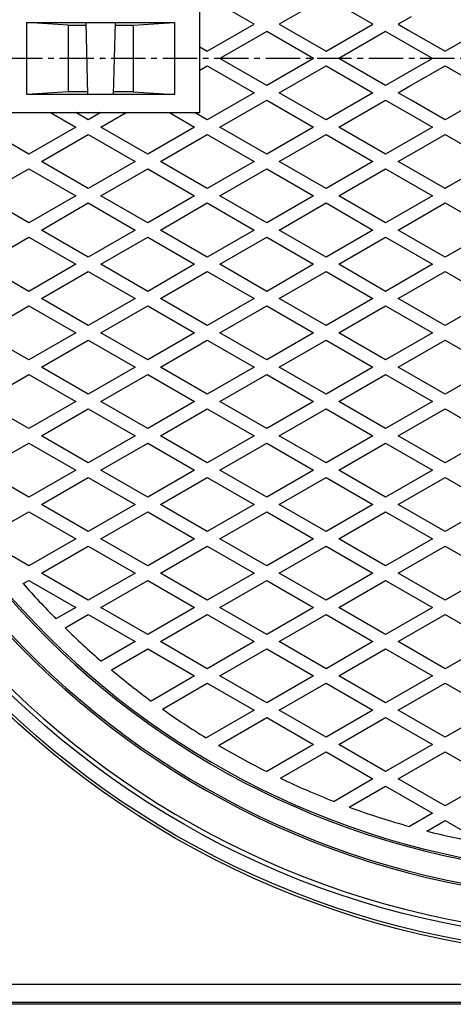
# Model space of a CAD drawing. Extents: x -2718 to 677, y -1271 to 3743.
# Drawn here: x -530 to -289, y -227 to 319 of the extents above; entities that cross this region are included whole.
import ezdxf

# ---------------------------------------------------------------- set-up
doc = ezdxf.new("R2010")
doc.units = 0
doc.header["$PDMODE"] = 65
doc.header["$PDSIZE"] = 0.2
doc.linetypes.add('CENTER2', pattern=[28.575, 19.05, -3.175, 3.175, -3.175])
doc.layers.add('1', color=7, linetype='CONTINUOUS')

msp = doc.modelspace()

# ---------------------------------------------------------------- linework, layer by layer
at = {"layer": '1', "color": 7, "linetype": 'CONTINUOUS'}
for p, q in [((-429.8461, 267.9284), (-429.8461, 327.9284)), ((-399.7307, 316.9698), (-425.7114, 331.9698)), ((-359.7499, 331.9698), (-385.7307, 316.9698)), ((-333.7691, 316.9698), (-359.7499, 331.9698)), ((-525.8461, 277.9284), (-525.8461, 317.9284)), ((-525.8461, 317.9284), (-443.8461, 317.9284)), ((-502.8461, 316.4284), (-525.8461, 317.9284)), ((-491.8461, 277.9284), (-492.8461, 317.9284)), ((-476.8461, 317.9284), (-477.8461, 277.9284)), ((-466.8461, 316.4284), (-443.8461, 317.9284)), ((-443.8461, 317.9284), (-443.8461, 277.9284)), ((-312.5841, 321.1181), (-319.7691, 316.9698)), ((-502.8461, 316.4284), (-502.8461, 279.4284)), ((-502.8461, 316.4284), (-492.8086, 316.4284)), ((-476.8836, 316.4284), (-466.8461, 316.4284)), ((-466.8461, 316.4284), (-466.8461, 279.4284)), ((-425.7114, 301.9698), (-399.7307, 316.9698)), ((-392.7307, 312.9284), (-418.7114, 297.9284)), ((-366.7499, 297.9284), (-392.7307, 312.9284)), ((-385.7307, 316.9698), (-359.7499, 301.9698)), ((-359.7499, 301.9698), (-333.7691, 316.9698)), ((-326.7691, 312.9284), (-352.7499, 297.9284)), ((-314.5816, 305.8919), (-326.7691, 312.9284)), ((-319.7691, 316.9698), (-313.8264, 313.5388)), ((-313.8264, 313.5388), (-293.7884, 301.9698)), ((-293.7884, 301.9698), (-278.9016, 310.5647)), ((-429.8461, 304.357), (-425.7114, 301.9698)), ((-300.7884, 297.9284), (-314.5816, 305.8919)), ((-392.7307, 282.9284), (-418.7114, 297.9284)), ((-366.7499, 297.9284), (-392.7307, 282.9284)), ((-326.7691, 282.9284), (-352.7499, 297.9284)), ((-300.7884, 297.9284), (-314.5816, 289.9649)), ((-429.8461, 291.4998), (-425.7114, 293.8869)), ((-425.7114, 293.8869), (-399.7307, 278.8869)), ((-385.7307, 278.8869), (-359.7499, 293.8869)), ((-359.7499, 293.8869), (-333.7691, 278.8869)), ((-314.5816, 289.9649), (-326.7691, 282.9284)), ((-313.8264, 282.318), (-293.7884, 293.8869)), ((-293.7884, 293.8869), (-278.9016, 285.292)), ((-502.8461, 279.4284), (-525.8461, 277.9284)), ((-491.8461, 279.4284), (-502.8461, 279.4284)), ((-466.8461, 279.4284), (-477.8461, 279.4284)), ((-466.8461, 279.4284), (-443.8461, 277.9284)), ((-399.7307, 278.8869), (-425.7114, 263.8869)), ((-359.7499, 263.8869), (-385.7307, 278.8869)), ((-333.7691, 278.8869), (-359.7499, 263.8869)), ((-319.7691, 278.8869), (-313.8264, 282.318)), ((-312.5841, 274.7386), (-319.7691, 278.8869)), ((-443.8461, 277.9284), (-525.8461, 277.9284)), ((-418.7114, 259.8455), (-392.7307, 274.8455)), ((-392.7307, 274.8455), (-366.7499, 259.8455)), ((-352.7499, 259.8455), (-326.7691, 274.8455)), ((-326.7691, 274.8455), (-310.3424, 265.3615)), ((-293.7884, 263.8869), (-312.5841, 274.7386)), ((-276.3887, 273.9326), (-293.7884, 263.8869)), ((-539.8461, 267.9284), (-429.8461, 267.9284)), ((-512.673, 267.9284), (-498.673, 259.8455)), ((-491.673, 263.8869), (-498.673, 267.9284)), ((-484.673, 267.9284), (-491.673, 263.8869)), ((-484.673, 259.8455), (-470.673, 267.9284)), ((-446.7114, 267.9284), (-432.7114, 259.8455)), ((-425.7114, 263.8869), (-432.7114, 267.9284)), ((-310.3424, 265.3615), (-300.7884, 259.8455)), ((-524.6537, 244.8455), (-550.6345, 259.8455)), ((-498.673, 259.8455), (-524.6537, 244.8455)), ((-458.6922, 244.8455), (-484.673, 259.8455)), ((-432.7114, 259.8455), (-458.6922, 244.8455)), ((-392.7307, 244.8455), (-418.7114, 259.8455)), ((-366.7499, 259.8455), (-392.7307, 244.8455)), ((-326.7691, 244.8455), (-352.7499, 259.8455)), ((-300.7884, 259.8455), (-307.3122, 256.0789)), ((-517.6537, 240.804), (-491.673, 255.804)), ((-491.673, 255.804), (-465.6922, 240.804)), ((-451.6922, 240.804), (-425.7114, 255.804)), ((-425.7114, 255.804), (-399.7307, 240.804)), ((-385.7307, 240.804), (-359.7499, 255.804)), ((-359.7499, 255.804), (-333.7691, 240.804)), ((-307.3122, 256.0789), (-326.7691, 244.8455)), ((-304.6536, 249.531), (-293.7884, 255.804)), ((-293.7884, 255.804), (-267.8076, 240.804)), ((-319.7691, 240.804), (-304.6536, 249.531)), ((-491.673, 225.804), (-517.6537, 240.804)), ((-465.6922, 240.804), (-491.673, 225.804)), ((-425.7114, 225.804), (-451.6922, 240.804)), ((-399.7307, 240.804), (-425.7114, 225.804)), ((-359.7499, 225.804), (-385.7307, 240.804)), ((-333.7691, 240.804), (-359.7499, 225.804)), ((-293.7884, 225.804), (-319.7691, 240.804)), ((-267.8076, 240.804), (-291.6632, 227.031)), ((-550.6345, 221.7626), (-524.6537, 236.7626)), ((-524.6537, 236.7626), (-498.673, 221.7626)), ((-484.673, 221.7626), (-458.6922, 236.7626)), ((-458.6922, 236.7626), (-432.7114, 221.7626)), ((-418.7114, 221.7626), (-392.7307, 236.7626)), ((-392.7307, 236.7626), (-366.7499, 221.7626)), ((-352.7499, 221.7626), (-326.7691, 236.7626)), ((-326.7691, 236.7626), (-300.7884, 221.7626)), ((-291.6632, 227.031), (-293.7884, 225.804)), ((-524.6537, 206.7626), (-550.6345, 221.7626)), ((-498.673, 221.7626), (-524.6537, 206.7626)), ((-458.6922, 206.7626), (-484.673, 221.7626)), ((-432.7114, 221.7626), (-458.6922, 206.7626)), ((-392.7307, 206.7626), (-418.7114, 221.7626)), ((-366.7499, 221.7626), (-392.7307, 206.7626)), ((-326.7691, 206.7626), (-352.7499, 221.7626)), ((-300.7884, 221.7626), (-326.7691, 206.7626)), ((-517.6537, 202.7211), (-491.673, 217.7211)), ((-491.673, 217.7211), (-465.6922, 202.7211)), ((-451.6922, 202.7211), (-425.7114, 217.7211)), ((-425.7114, 217.7211), (-399.7307, 202.7211)), ((-385.7307, 202.7211), (-359.7499, 217.7211)), ((-359.7499, 217.7211), (-333.7691, 202.7211)), ((-319.7691, 202.7211), (-293.7884, 217.7211)), ((-293.7884, 217.7211), (-267.8076, 202.7211)), ((-491.673, 187.7211), (-517.6537, 202.7211)), ((-465.6922, 202.7211), (-491.673, 187.7211)), ((-425.7114, 187.7211), (-451.6922, 202.7211)), ((-399.7307, 202.7211), (-425.7114, 187.7211)), ((-359.7499, 187.7211), (-385.7307, 202.7211)), ((-333.7691, 202.7211), (-359.7499, 187.7211)), ((-293.7884, 187.7211), (-319.7691, 202.7211)), ((-267.8076, 202.7211), (-293.7884, 187.7211)), ((-550.6345, 183.6797), (-524.6537, 198.6797)), ((-524.6537, 198.6797), (-498.673, 183.6797)), ((-484.673, 183.6797), (-458.6922, 198.6797)), ((-458.6922, 198.6797), (-432.7114, 183.6797)), ((-418.7114, 183.6797), (-392.7307, 198.6797)), ((-392.7307, 198.6797), (-366.7499, 183.6797)), ((-352.7499, 183.6797), (-326.7691, 198.6797)), ((-326.7691, 198.6797), (-300.7884, 183.6797)), ((-524.6537, 168.6797), (-550.6345, 183.6797)), ((-498.673, 183.6797), (-524.6537, 168.6797)), ((-458.6922, 168.6797), (-484.673, 183.6797)), ((-432.7114, 183.6797), (-458.6922, 168.6797)), ((-392.7307, 168.6797), (-418.7114, 183.6797)), ((-366.7499, 183.6797), (-392.7307, 168.6797)), ((-326.7691, 168.6797), (-352.7499, 183.6797)), ((-300.7884, 183.6797), (-326.7691, 168.6797)), ((-517.6537, 164.6382), (-491.673, 179.6382)), ((-491.673, 179.6382), (-465.6922, 164.6382)), ((-451.6922, 164.6382), (-425.7114, 179.6382)), ((-425.7114, 179.6382), (-399.7307, 164.6382)), ((-385.7307, 164.6382), (-359.7499, 179.6382)), ((-359.7499, 179.6382), (-333.7691, 164.6382)), ((-319.7691, 164.6382), (-293.7884, 179.6382)), ((-293.7884, 179.6382), (-267.8076, 164.6382)), ((-491.673, 149.6382), (-517.6537, 164.6382)), ((-465.6922, 164.6382), (-491.673, 149.6382)), ((-425.7114, 149.6382), (-451.6922, 164.6382)), ((-399.7307, 164.6382), (-425.7114, 149.6382)), ((-359.7499, 149.6382), (-385.7307, 164.6382)), ((-333.7691, 164.6382), (-359.7499, 149.6382)), ((-293.7884, 149.6382), (-319.7691, 164.6382)), ((-267.8076, 164.6382), (-293.7884, 149.6382)), ((-550.6345, 145.5968), (-524.6537, 160.5968)), ((-524.6537, 160.5968), (-498.673, 145.5968)), ((-484.673, 145.5968), (-458.6922, 160.5968)), ((-458.6922, 160.5968), (-432.7114, 145.5968)), ((-418.7114, 145.5968), (-392.7307, 160.5968)), ((-392.7307, 160.5968), (-366.7499, 145.5968)), ((-352.7499, 145.5968), (-326.7691, 160.5968)), ((-326.7691, 160.5968), (-300.7884, 145.5968)), ((-524.6537, 130.5968), (-550.6345, 145.5968)), ((-498.673, 145.5968), (-524.6537, 130.5968)), ((-458.6922, 130.5968), (-484.673, 145.5968)), ((-432.7114, 145.5968), (-458.6922, 130.5968)), ((-392.7307, 130.5968), (-418.7114, 145.5968)), ((-366.7499, 145.5968), (-392.7307, 130.5968)), ((-326.7691, 130.5968), (-352.7499, 145.5968)), ((-300.7884, 145.5968), (-326.7691, 130.5968)), ((-517.6537, 126.5553), (-491.673, 141.5553)), ((-491.673, 141.5553), (-465.6922, 126.5553)), ((-451.6922, 126.5553), (-425.7114, 141.5553)), ((-425.7114, 141.5553), (-399.7307, 126.5553)), ((-385.7307, 126.5553), (-359.7499, 141.5553)), ((-359.7499, 141.5553), (-333.7691, 126.5553)), ((-319.7691, 126.5553), (-293.7884, 141.5553)), ((-293.7884, 141.5553), (-267.8076, 126.5553)), ((-491.673, 111.5553), (-517.6537, 126.5553)), ((-465.6922, 126.5553), (-491.673, 111.5553)), ((-425.7114, 111.5553), (-451.6922, 126.5553)), ((-399.7307, 126.5553), (-425.7114, 111.5553)), ((-359.7499, 111.5553), (-385.7307, 126.5553)), ((-333.7691, 126.5553), (-359.7499, 111.5553)), ((-293.7884, 111.5553), (-319.7691, 126.5553)), ((-267.8076, 126.5553), (-293.7884, 111.5553)), ((-550.6345, 107.5139), (-524.6537, 122.5139)), ((-524.6537, 122.5139), (-498.673, 107.5139)), ((-484.673, 107.5139), (-458.6922, 122.5139)), ((-458.6922, 122.5139), (-432.7114, 107.5139)), ((-418.7114, 107.5139), (-392.7307, 122.5139)), ((-392.7307, 122.5139), (-366.7499, 107.5139)), ((-352.7499, 107.5139), (-326.7691, 122.5139)), ((-326.7691, 122.5139), (-300.7884, 107.5139)), ((-524.6537, 92.5139), (-550.6345, 107.5139)), ((-498.673, 107.5139), (-524.6537, 92.5139)), ((-458.6922, 92.5139), (-484.673, 107.5139)), ((-432.7114, 107.5139), (-458.6922, 92.5139)), ((-392.7307, 92.5139), (-418.7114, 107.5139)), ((-366.7499, 107.5139), (-392.7307, 92.5139)), ((-326.7691, 92.5139), (-352.7499, 107.5139)), ((-300.7884, 107.5139), (-326.7691, 92.5139)), ((-517.6537, 88.4724), (-491.673, 103.4724)), ((-491.673, 103.4724), (-465.6922, 88.4724)), ((-451.6922, 88.4724), (-425.7114, 103.4724)), ((-425.7114, 103.4724), (-399.7307, 88.4724)), ((-385.7307, 88.4724), (-359.7499, 103.4724)), ((-359.7499, 103.4724), (-333.7691, 88.4724)), ((-319.7691, 88.4724), (-293.7884, 103.4724)), ((-293.7884, 103.4724), (-267.8076, 88.4724)), ((-491.673, 73.4724), (-517.6537, 88.4724)), ((-465.6922, 88.4724), (-491.673, 73.4724)), ((-425.7114, 73.4724), (-451.6922, 88.4724)), ((-399.7307, 88.4724), (-425.7114, 73.4724)), ((-359.7499, 73.4724), (-385.7307, 88.4724)), ((-333.7691, 88.4724), (-359.7499, 73.4724)), ((-293.7884, 73.4724), (-319.7691, 88.4724)), ((-267.8076, 88.4724), (-293.7884, 73.4724)), ((-550.6345, 69.431), (-524.6537, 84.431)), ((-524.6537, 84.431), (-498.673, 69.431)), ((-484.673, 69.431), (-458.6922, 84.431)), ((-458.6922, 84.431), (-432.7114, 69.431)), ((-418.7114, 69.431), (-392.7307, 84.431)), ((-392.7307, 84.431), (-366.7499, 69.431)), ((-352.7499, 69.431), (-326.7691, 84.431)), ((-326.7691, 84.431), (-300.7884, 69.431)), ((-524.6537, 54.431), (-550.6345, 69.431)), ((-498.673, 69.431), (-524.6537, 54.431)), ((-458.6922, 54.431), (-484.673, 69.431)), ((-432.7114, 69.431), (-458.6922, 54.431)), ((-392.7307, 54.431), (-418.7114, 69.431)), ((-366.7499, 69.431), (-392.7307, 54.431)), ((-326.7691, 54.431), (-352.7499, 69.431)), ((-300.7884, 69.431), (-326.7691, 54.431)), ((-517.6537, 50.3895), (-491.673, 65.3895)), ((-491.673, 65.3895), (-465.6922, 50.3895)), ((-451.6922, 50.3895), (-425.7114, 65.3895)), ((-425.7114, 65.3895), (-399.7307, 50.3895)), ((-385.7307, 50.3895), (-359.7499, 65.3895)), ((-359.7499, 65.3895), (-333.7691, 50.3895)), ((-319.7691, 50.3895), (-293.7884, 65.3895)), ((-293.7884, 65.3895), (-267.8076, 50.3895)), ((-491.673, 35.3895), (-517.6537, 50.3895)), ((-465.6922, 50.3895), (-491.673, 35.3895)), ((-425.7114, 35.3895), (-451.6922, 50.3895)), ((-399.7307, 50.3895), (-425.7114, 35.3895)), ((-359.7499, 35.3895), (-385.7307, 50.3895)), ((-333.7691, 50.3895), (-359.7499, 35.3895)), ((-293.7884, 35.3895), (-319.7691, 50.3895)), ((-267.8076, 50.3895), (-293.7884, 35.3895)), ((-548.8211, 32.395), (-524.6537, 46.348)), ((-524.6537, 46.348), (-498.673, 31.348)), ((-484.673, 31.348), (-458.6922, 46.348)), ((-458.6922, 46.348), (-432.7114, 31.348)), ((-418.7114, 31.348), (-392.7307, 46.348)), ((-392.7307, 46.348), (-366.7499, 31.348)), ((-352.7499, 31.348), (-326.7691, 46.348)), ((-326.7691, 46.348), (-300.7884, 31.348)), ((-524.6537, 16.348), (-545.9958, 28.6699)), ((-498.673, 31.348), (-524.6537, 16.348)), ((-458.6922, 16.348), (-484.673, 31.348)), ((-432.7114, 31.348), (-458.6922, 16.348)), ((-392.7307, 16.348), (-418.7114, 31.348)), ((-366.7499, 31.348), (-392.7307, 16.348)), ((-326.7691, 16.348), (-352.7499, 31.348)), ((-300.7884, 31.348), (-326.7691, 16.348)), ((-517.6537, 12.3066), (-491.673, 27.3066)), ((-491.673, 27.3066), (-465.6922, 12.3066)), ((-451.6922, 12.3066), (-425.7114, 27.3066)), ((-425.7114, 27.3066), (-399.7307, 12.3066)), ((-385.7307, 12.3066), (-359.7499, 27.3066)), ((-359.7499, 27.3066), (-333.7691, 12.3066)), ((-319.7691, 12.3066), (-293.7884, 27.3066)), ((-293.7884, 27.3066), (-267.8076, 12.3066)), ((-491.673, -2.6934), (-517.6537, 12.3066)), ((-465.6922, 12.3066), (-491.673, -2.6934)), ((-425.7114, -2.6934), (-451.6922, 12.3066)), ((-399.7307, 12.3066), (-425.7114, -2.6934)), ((-359.7499, -2.6934), (-385.7307, 12.3066)), ((-333.7691, 12.3066), (-359.7499, -2.6934)), ((-293.7884, -2.6934), (-319.7691, 12.3066)), ((-267.8076, 12.3066), (-293.7884, -2.6934)), ((-527.7875, 6.4558), (-524.6537, 8.2651)), ((-524.6537, 8.2651), (-498.673, -6.7349)), ((-484.673, -6.7349), (-458.6922, 8.2651)), ((-458.6922, 8.2651), (-432.7114, -6.7349)), ((-418.7114, -6.7349), (-392.7307, 8.2651)), ((-392.7307, 8.2651), (-366.7499, -6.7349)), ((-352.7499, -6.7349), (-326.7691, 8.2651)), ((-326.7691, 8.2651), (-300.7884, -6.7349)), ((-498.673, -6.7349), (-509.633, -13.0627)), ((-504.4949, -18.179), (-491.673, -10.7763)), ((-491.673, -10.7763), (-465.6922, -25.7763)), ((-458.6922, -21.7349), (-484.673, -6.7349)), ((-432.7114, -6.7349), (-458.6922, -21.7349)), ((-451.6922, -25.7763), (-425.7114, -10.7763)), ((-425.7114, -10.7763), (-399.7307, -25.7763)), ((-392.7307, -21.7349), (-418.7114, -6.7349)), ((-366.7499, -6.7349), (-392.7307, -21.7349)), ((-385.7307, -25.7763), (-359.7499, -10.7763)), ((-359.7499, -10.7763), (-333.7691, -25.7763)), ((-326.7691, -21.7349), (-352.7499, -6.7349)), ((-300.7884, -6.7349), (-326.7691, -21.7349)), ((-319.7691, -25.7763), (-293.7884, -10.7763)), ((-293.7884, -10.7763), (-267.8076, -25.7763)), ((-465.6922, -25.7763), (-484.4733, -36.6196)), ((-425.7114, -40.7763), (-451.6922, -25.7763)), ((-399.7307, -25.7763), (-425.7114, -40.7763)), ((-359.7499, -40.7763), (-385.7307, -25.7763)), ((-333.7691, -25.7763), (-359.7499, -40.7763)), ((-293.7884, -40.7763), (-319.7691, -25.7763)), ((-267.8076, -25.7763), (-293.7884, -40.7763)), ((-478.815, -41.4356), (-458.6922, -29.8178)), ((-458.6922, -29.8178), (-432.7114, -44.8178)), ((-418.7114, -44.8178), (-392.7307, -29.8178)), ((-392.7307, -29.8178), (-366.7499, -44.8178)), ((-352.7499, -44.8178), (-326.7691, -29.8178)), ((-326.7691, -29.8178), (-300.7884, -44.8178)), ((-432.7114, -44.8178), (-456.7835, -58.7158)), ((-450.5589, -63.2049), (-425.7114, -48.8592)), ((-425.7114, -48.8592), (-399.7307, -63.8592)), ((-392.7307, -59.8178), (-418.7114, -44.8178)), ((-366.7499, -44.8178), (-392.7307, -59.8178)), ((-385.7307, -63.8592), (-359.7499, -48.8592)), ((-359.7499, -48.8592), (-333.7691, -63.8592)), ((-326.7691, -59.8178), (-352.7499, -44.8178)), ((-300.7884, -44.8178), (-326.7691, -59.8178)), ((-319.7691, -63.8592), (-293.7884, -48.8592)), ((-293.7884, -48.8592), (-267.8076, -63.8592)), ((-399.7307, -63.8592), (-426.3114, -79.2056)), ((-359.7499, -78.8592), (-385.7307, -63.8592)), ((-333.7691, -63.8592), (-359.7499, -78.8592)), ((-293.7884, -78.8592), (-319.7691, -63.8592)), ((-267.8076, -63.8592), (-293.7884, -78.8592)), ((-419.4541, -83.3294), (-392.7307, -67.9007)), ((-392.7307, -67.9007), (-366.7499, -82.9007)), ((-352.7499, -82.9007), (-326.7691, -67.9007)), ((-326.7691, -67.9007), (-300.7884, -82.9007)), ((-366.7499, -82.9007), (-392.6923, -97.8785)), ((-385.1052, -101.581), (-359.7499, -86.9421)), ((-359.7499, -86.9421), (-333.7691, -101.9421)), ((-326.7691, -97.9007), (-352.7499, -82.9007)), ((-300.7884, -82.9007), (-326.7691, -97.9007)), ((-319.7691, -101.9421), (-293.7884, -86.9421)), ((-293.7884, -86.9421), (-267.8076, -101.9421)), ((-333.7691, -101.9421), (-355.3858, -114.4225)), ((-293.7884, -116.9421), (-319.7691, -101.9421)), ((-267.8076, -101.9421), (-293.7884, -116.9421)), ((-346.9216, -117.6186), (-326.7691, -105.9836)), ((-326.7691, -105.9836), (-300.7884, -120.9836)), ((-300.7884, -120.9836), (-313.5515, -128.3524)), ((-303.9722, -130.9046), (-293.7884, -125.025)), ((-293.7884, -125.025), (-274.8461, -135.9614)), ((260.1539, -216.0716), (-649.8461, -216.0716)), ((260.1539, -226.0716), (-649.8461, -226.0716)), ((260.1539, -227.0716), (-649.8461, -227.0716))]:
    msp.add_line(p, q, dxfattribs=at)
at = {"layer": '1', "color": 7, "linetype": 'CENTER2'}
msp.add_line((340.1539, 297.9284), (-729.8461, 297.9284), dxfattribs=at)
at = {"layer": '1', "color": 7, "linetype": 'CONTINUOUS'}
for radius in [499, 497.5, 490]:
    msp.add_circle((-194.8461, 297.9284), radius, dxfattribs=at)
for radius, start, end in [(487.5, -82.595073, -97.404927), (467.5, -80.753367, -99.246633), (466.5, -80.685396, -99.314604), (453.5, -79.968797, -100.031203), (452.5, -79.925797, -100.074203), (442.5, 0, 180), (442.5, -138.799577, -135.347546), (442.5, -134.408651, -130.883623), (442.5, -129.921506, -126.295432), (442.5, -125.301709, -121.539449), (442.5, -120.503343, -116.558426), (442.5, -115.465277, -111.272353), (442.5, -110.100841, -105.560803), (442.5, -104.277154, -100.414447)]:
    msp.add_arc((-194.8461, 297.9284), radius, start, end, dxfattribs=at)
msp.add_point((-484.8461, 297.9284), dxfattribs=at)

doc.saveas('drawing.dxf')
